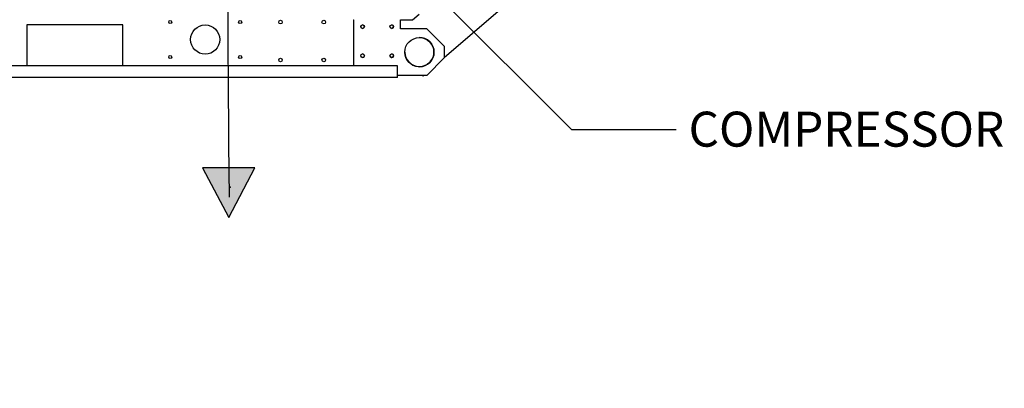
# Paper-space layout 'Layout1' of a CAD drawing. Units: inches. Extents: x 0 to 16.7, y -0.7 to 10.7.
# Drawn here: x 11.6 to 15, y 5 to 6.2 of the extents above; entities that cross this region are included whole.
import ezdxf
from ezdxf import colors
from ezdxf.entities.mleader import LeaderData, LeaderLine
from ezdxf.lldxf.tags import DXFTag
from ezdxf.math import Vec2, Vec3

# ---------------------------------------------------------------- set-up
doc = ezdxf.new("R2010")
doc.units = ezdxf.units.IN
doc.header["$MEASUREMENT"] = 0
for name, color, linetype in [('0501F-0465_LIFTI', 7, 'Continuous'), ('0501F-0483_RAIL_', 7, 'Continuous'), ('0501F-0568_-_BAS', 7, 'Continuous'), ('Default', 7, 'Continuous'), ('DV1_Default', 7, 'Continuous')]:
    doc.layers.add(name, color=color, linetype=linetype)
tags = doc.linetypes.add('HIDDEN2', pattern=[0.1875, 0.125, -0.0625]).pattern_tags.tags
tags[6:7] = [DXFTag(74, 4), DXFTag(75, 0), DXFTag(340, '0'), DXFTag(46, 0.0), DXFTag(50, 0.0), DXFTag(44, 0.0), DXFTag(45, 0.0)]
tags[4:5] = [DXFTag(74, 4), DXFTag(75, 0), DXFTag(340, '0'), DXFTag(46, 0.0), DXFTag(50, 0.0), DXFTag(44, 0.0), DXFTag(45, 0.0)]

# ---------------------------------------------------------------- blocks, each defined once
blk = doc.blocks.new('SE')
at = {"layer": 'DV1_Default', "linetype": 'Continuous'}
blk.add_hatch(color=7, dxfattribs=at).paths.add_polyline_path([(12.211, 5.7232), (12.301, 5.5526), (12.3909, 5.7232)])
at = {"layer": '0501F-0465_LIFTI', "color": 7, "linetype": 'Continuous'}
for p, q in [((12.7301, 6.0728), (12.7301, 6.231)), ((12.7301, 6.0728), (12.7301, 6.231)), ((12.8901, 6.1997), (12.8901, 6.231)), ((12.9801, 6.1997), (12.8901, 6.1997)), ((13.0401, 6.1397), (12.9801, 6.1997)), ((13.0401, 6.1397), (13.0401, 6.0997)), ((12.9801, 6.0397), (13.0401, 6.0997)), ((12.9801, 6.0397), (12.8801, 6.0397)), ((12.9801, 6.0397), (12.8801, 6.0397)), ((12.9801, 6.0397), (12.9801, 6.0397))]:
    blk.add_line(p, q, dxfattribs=at)
for centre, radius in [((12.7601, 6.2072), 0.00624), ((12.8601, 6.2072), 0.00624), ((12.9551, 6.1197), 0.05), ((12.7601, 6.1072), 0.00624), ((12.8601, 6.1072), 0.00624)]:
    blk.add_circle(centre, radius, dxfattribs=at)
for centre, radius, start, end in [((12.7601, 6.2077), 0.00624, 182.477, 347.8811), ((12.7601, 6.2072), 0.00624, 0, 89.9755), ((12.7601, 6.2072), 0.00624, 270.8145, 0), ((12.8601, 6.2077), 0.00624, 182.477, 347.8804), ((12.8601, 6.2072), 0.00624, 0, 89.9755), ((12.8601, 6.2072), 0.00624, 270.8145, 0), ((12.9551, 6.1197), 0.05, 0, 90.3426), ((12.9551, 6.1202), 0.05, 180.309, 350.0825), ((12.9551, 6.1197), 0.05, 270.4474, 0), ((12.7601, 6.1077), 0.00624, 182.477, 347.8811), ((12.7601, 6.1072), 0.00624, 0, 89.9755), ((12.7601, 6.1072), 0.00624, 270.8145, 0), ((12.8601, 6.1077), 0.00624, 182.477, 347.8811), ((12.8601, 6.1072), 0.00624, 0, 89.9755), ((12.8601, 6.1072), 0.00624, 270.8145, 0)]:
    blk.add_arc(centre, radius, start, end, dxfattribs=at)
at = {"layer": '0501F-0483_RAIL_', "color": 7, "linetype": 'Continuous'}
for p, q in [((14.0436, 6.9656), (13.0401, 6.1)), ((12.7301, 6.2292), (12.7287, 6.2292)), ((12.7287, 6.2292), (12.7287, 6.0728)), ((12.9316, 6.2292), (12.8901, 6.2292)), ((12.9543, 6.2488), (12.9316, 6.2292)), ((12.9678, 6.0376), (12.966, 6.0397)), ((12.9702, 6.0397), (12.9678, 6.0376))]:
    blk.add_line(p, q, dxfattribs=at)
at = {"layer": '0501F-0568_-_BAS', "color": 7, "linetype": 'Continuous'}
for p, q in [((11.608, 6.2128), (11.608, 6.0728)), ((11.938, 6.2128), (11.608, 6.2128)), ((11.938, 6.0728), (11.938, 6.2128)), ((12.8801, 6.0728), (8.5059, 6.0728)), ((12.8801, 6.0415), (12.8801, 6.0728)), ((12.8801, 6.0328), (8.5059, 6.0328)), ((12.8801, 6.0328), (12.8801, 6.0415))]:
    blk.add_line(p, q, dxfattribs=at)
for centre, radius in [((12.1001, 6.2228), 0.00532), ((12.3401, 6.2228), 0.00532), ((12.4785, 6.2228), 0.00625), ((12.6271, 6.2228), 0.00625), ((12.2201, 6.1628), 0.05), ((12.1001, 6.1028), 0.00532), ((12.3401, 6.1028), 0.00532), ((12.4785, 6.0928), 0.00625), ((12.6271, 6.0928), 0.00625)]:
    blk.add_circle(centre, radius, dxfattribs=at)
for centre, start, end in [((12.7601, 6.2077), 183.5362, 346.8383), ((12.8601, 6.2077), 183.5359, 346.8382), ((12.7601, 6.1077), 183.5358, 346.8381), ((12.8601, 6.1077), 183.5353, 346.8395)]:
    blk.add_arc(centre, 0.00625, start, end, dxfattribs=at)
at = {"layer": 'DV1_Default', "color": 7, "linetype": 'Continuous'}
for p, q in [((12.211, 5.7232), (12.301, 5.5526)), ((12.3909, 5.7232), (12.211, 5.7232)), ((12.301, 5.5526), (12.3909, 5.7232))]:
    blk.add_line(p, q, dxfattribs=at)
at = {"layer": 'DV1_Default', "color": 7, "linetype": 'HIDDEN2'}
blk.add_open_spline([(12.301, 7.5355), (12.3016, 7.2767), (12.3174, 7.0283), (12.2912, 6.6367), (12.302, 5.6219)], degree=3, knots=[0, 0, 0, 0, 0.49064, 1, 1, 1, 1], dxfattribs=at)
at = {"layer": 'DV1_Default', "color": 7, "linetype": 'Continuous'}
blk.add_point((12.3062, 5.6564), dxfattribs=at)
blk = doc.blocks.new('_DOT')
at = {"color": 0}
blk.add_line((0, 0), (-1, 0), dxfattribs=at)
at = {"color": 0, "const_width": 0.333}
blk.add_lwpolyline([(-0.1665, 0, 1), (0.1665, 0, 1)], format="xyb", close=True, dxfattribs=at)

psp = doc.layouts.get("Layout1")

# ---------------------------------------------------------------- block references
at = {"layer": 'Default'}
psp.add_blockref('SE', (0, 0), dxfattribs=at)

# ---------------------------------------------------------------- leaders
at = {"layer": 'Default', "color": 7, "linetype": 'Continuous'}
ml = psp.add_multileader_mtext('Standard', dxfattribs=at)
ml.set_content('{\\pxsm0.9;\\fArial|b0||i0||c0|p34;\\W1.;100% OUTSIDE AIR\\PWITH RECIRCULATING OPTION\\POR MIXED AIR\\P}', color=256)
ml.set_leader_properties()
ml.set_arrow_properties(name='DOT')
ml.build(insert=Vec2(0, 0))
ml.multileader.update_dxf_attribs({"leader_type": 0, "dogleg_length": 0, "arrow_head_size": 0.24})
ctx = ml.context
ctx.base_point, ctx.char_height, ctx.arrow_head_size, ctx.landing_gap_size = Vec3(8.391903, 10.223206), 0.24, 0.24, 0.084
ctx.text_align_type = 1
notes = []
notes.append((ctx, [(0, (0, 0, 0), (0, 0), (1, 0), 1, [])]))
ctx.mtext.insert, ctx.mtext.alignment = Vec3(10.991583, 10.345246), 2
ml = psp.add_multileader_mtext('Standard', dxfattribs=at)
ml.set_content('{\\pxsm0.9;\\fArial|b0||i0||c0|p34;\\W1.;COMPRESSOR\\P}', color=256)
ml.set_leader_properties()
ml.build(insert=Vec2(0, 0))
ml.multileader.update_dxf_attribs({"dogleg_length": 0.36, "arrow_head_size": 0.12})
ctx = ml.context
ctx.base_point, ctx.char_height, ctx.arrow_head_size, ctx.landing_gap_size = Vec3(13.83667, 5.854515), 0.12, 0.12, 0.042
notes.append((ctx, [(0, (1, 1, 0), (13.47667, 5.854515), (1, 0), 0.36, [(0, [(12.674394, 6.65781)], 0, [])])]))
ctx.mtext.insert = Vec3(13.87867, 5.915535)
for ctx, leaders in notes:
    for number, flags, end, landing, length, lines in leaders:
        leader = LeaderData()
        leader.index, (leader.has_last_leader_line, leader.has_dogleg_vector, leader.attachment_direction) = number, flags
        leader.last_leader_point, leader.dogleg_vector, leader.dogleg_length = Vec3(end), Vec3(landing), length
        for number, points, colour, breaks in lines:
            line = LeaderLine()
            line.index, line.vertices, line.color, line.breaks = number, Vec3.list(points), colors.encode_raw_color(colour), breaks
            leader.lines.append(line)
        ctx.leaders.append(leader)

doc.saveas('drawing.dxf')
